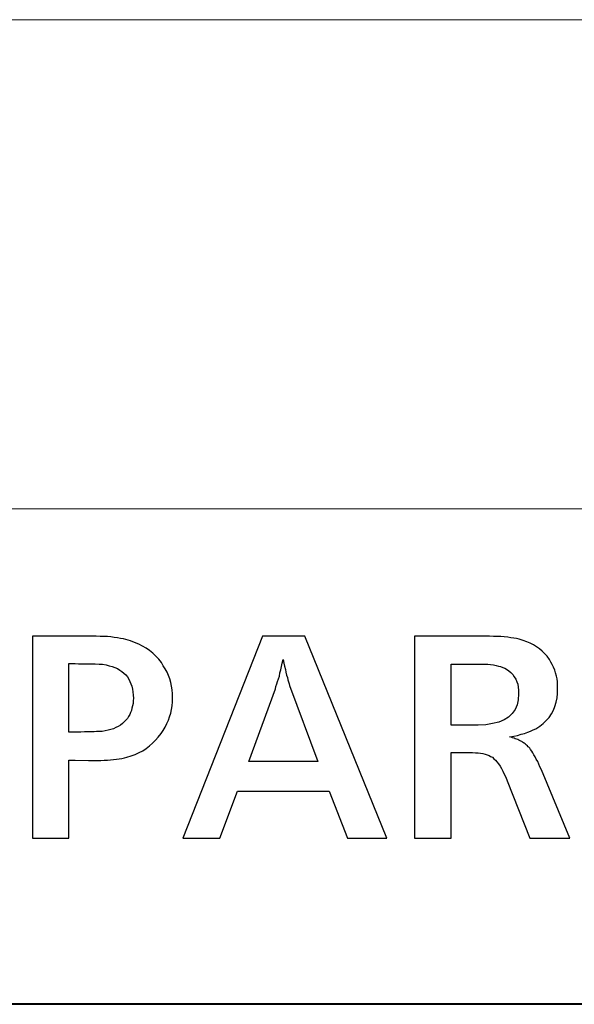
# Model space of a CAD drawing. Units: centimetres. Extents: x -29.3 to 29.4, y -20.7 to 21.
# Drawn here: x -24.1 to -23.4, y -19.5 to -18.3 of the extents above; entities that cross this region are included whole.
import ezdxf

# ---------------------------------------------------------------- set-up
doc = ezdxf.new("R2010")
doc.units = ezdxf.units.CM
doc.header["$MEASUREMENT"] = 0
doc.layers.add('layer 1', color=7, linetype='Continuous')

msp = doc.modelspace()

# ---------------------------------------------------------------- linework, layer by layer
at = {"layer": 'layer 1', "lineweight": 13}
for points in [[(-27.14796, -18.25452), (-27.14796, -18.25452), (-6.60678, -18.25452), (-6.60678, -18.25452)], [(-27.14796, -18.85953), (-27.14796, -18.85953), (-6.60678, -18.85953), (-6.60678, -18.85953)], [(-27.14796, -19.47196), (-27.14796, -19.47196), (-6.60678, -19.47196), (-6.60678, -19.47196)]]:
    msp.add_open_spline(points, degree=3, dxfattribs=at)
at = {"layer": 'layer 1'}
for points, knots in [([(-24.06186, -19.17033), (-24.06186, -19.17033), (-24.06186, -19.26699), (-24.06186, -19.26699), (-24.06186, -19.26699), (-24.06186, -19.26699), (-24.10702, -19.26699), (-24.10702, -19.26699), (-24.10702, -19.26699), (-24.10702, -19.26699), (-24.10702, -19.01687), (-24.10702, -19.01687), (-24.10702, -19.01687), (-24.10702, -19.01687), (-24.03329, -19.01687), (-24.03329, -19.01687), (-24.03329, -19.01687), (-24.03329, -19.01687), (-24.02835, -19.01687), (-24.02835, -19.01687), (-24.02835, -19.01687), (-24.02835, -19.01687), (-24.02341, -19.01723), (-24.02341, -19.01723), (-24.02341, -19.01723), (-24.02341, -19.01723), (-24.01883, -19.01723), (-24.01883, -19.01723), (-24.01883, -19.01723), (-24.01883, -19.01723), (-24.01424, -19.01758), (-24.01424, -19.01758), (-24.01424, -19.01758), (-24.01424, -19.01758), (-24.01001, -19.01793), (-24.01001, -19.01793), (-24.01001, -19.01793), (-24.01001, -19.01793), (-24.00577, -19.01864), (-24.00577, -19.01864), (-24.00577, -19.01864), (-24.00577, -19.01864), (-24.00189, -19.01899), (-24.00189, -19.01899), (-24.00189, -19.01899), (-24.00189, -19.01899), (-23.99801, -19.0197), (-23.99801, -19.0197), (-23.99801, -19.0197), (-23.99801, -19.0197), (-23.99448, -19.0204), (-23.99448, -19.0204), (-23.99448, -19.0204), (-23.99448, -19.0204), (-23.99131, -19.02111), (-23.99131, -19.02111), (-23.99131, -19.02111), (-23.99131, -19.02111), (-23.98566, -19.02287), (-23.98566, -19.02287), (-23.98566, -19.02287), (-23.98566, -19.02287), (-23.98073, -19.02463), (-23.98073, -19.02463), (-23.98073, -19.02463), (-23.98073, -19.02463), (-23.97543, -19.02675), (-23.97543, -19.02675), (-23.97543, -19.02675), (-23.97543, -19.02675), (-23.97085, -19.02922), (-23.97085, -19.02922), (-23.97085, -19.02922), (-23.97085, -19.02922), (-23.96626, -19.03169), (-23.96626, -19.03169), (-23.96626, -19.03169), (-23.96626, -19.03169), (-23.96203, -19.03487), (-23.96203, -19.03487), (-23.96203, -19.03487), (-23.96203, -19.03487), (-23.95815, -19.03804), (-23.95815, -19.03804), (-23.95815, -19.03804), (-23.95815, -19.03804), (-23.95427, -19.04157), (-23.95427, -19.04157), (-23.95427, -19.04157), (-23.95427, -19.04157), (-23.95074, -19.04545), (-23.95074, -19.04545), (-23.95074, -19.04545), (-23.95074, -19.04545), (-23.94756, -19.04968), (-23.94756, -19.04968), (-23.94756, -19.04968), (-23.94756, -19.04968), (-23.94509, -19.05356), (-23.94509, -19.05356), (-23.94509, -19.05356), (-23.94509, -19.05356), (-23.94263, -19.05744), (-23.94263, -19.05744), (-23.94263, -19.05744), (-23.94263, -19.05744), (-23.94051, -19.06132), (-23.94051, -19.06132), (-23.94051, -19.06132), (-23.94051, -19.06132), (-23.93874, -19.06556), (-23.93874, -19.06556), (-23.93874, -19.06556), (-23.93874, -19.06556), (-23.93698, -19.06979), (-23.93698, -19.06979), (-23.93698, -19.06979), (-23.93698, -19.06979), (-23.93592, -19.07438), (-23.93592, -19.07438), (-23.93592, -19.07438), (-23.93592, -19.07438), (-23.93486, -19.07896), (-23.93486, -19.07896), (-23.93486, -19.07896), (-23.93486, -19.07896), (-23.93416, -19.08355), (-23.93416, -19.08355), (-23.93416, -19.08355), (-23.93416, -19.08355), (-23.93381, -19.08813), (-23.93381, -19.08813), (-23.93381, -19.08813), (-23.93381, -19.08813), (-23.93381, -19.09307), (-23.93381, -19.09307), (-23.93381, -19.09307), (-23.93381, -19.09307), (-23.93381, -19.09801), (-23.93381, -19.09801), (-23.93381, -19.09801), (-23.93381, -19.09801), (-23.93416, -19.10295), (-23.93416, -19.10295), (-23.93416, -19.10295), (-23.93416, -19.10295), (-23.93486, -19.10754), (-23.93486, -19.10754), (-23.93486, -19.10754), (-23.93486, -19.10754), (-23.93592, -19.11212), (-23.93592, -19.11212), (-23.93592, -19.11212), (-23.93592, -19.11212), (-23.93733, -19.11671), (-23.93733, -19.11671), (-23.93733, -19.11671), (-23.93733, -19.11671), (-23.93874, -19.12094), (-23.93874, -19.12094), (-23.93874, -19.12094), (-23.93874, -19.12094), (-23.94086, -19.12518), (-23.94086, -19.12518), (-23.94086, -19.12518), (-23.94086, -19.12518), (-23.94298, -19.12941), (-23.94298, -19.12941), (-23.94298, -19.12941), (-23.94298, -19.12941), (-23.94545, -19.13364), (-23.94545, -19.13364), (-23.94545, -19.13364), (-23.94545, -19.13364), (-23.94792, -19.13752), (-23.94792, -19.13752), (-23.94792, -19.13752), (-23.94792, -19.13752), (-23.95144, -19.14176), (-23.95144, -19.14176), (-23.95144, -19.14176), (-23.95144, -19.14176), (-23.95462, -19.14564), (-23.95462, -19.14564), (-23.95462, -19.14564), (-23.95462, -19.14564), (-23.9585, -19.14952), (-23.9585, -19.14952), (-23.9585, -19.14952), (-23.9585, -19.14952), (-23.96238, -19.15269), (-23.96238, -19.15269), (-23.96238, -19.15269), (-23.96238, -19.15269), (-23.96626, -19.15587), (-23.96626, -19.15587), (-23.96626, -19.15587), (-23.96626, -19.15587), (-23.97049, -19.15869), (-23.97049, -19.15869), (-23.97049, -19.15869), (-23.97049, -19.15869), (-23.97508, -19.16081), (-23.97508, -19.16081), (-23.97508, -19.16081), (-23.97508, -19.16081), (-23.98002, -19.16328), (-23.98002, -19.16328), (-23.98002, -19.16328), (-23.98002, -19.16328), (-23.98496, -19.16504), (-23.98496, -19.16504), (-23.98496, -19.16504), (-23.98496, -19.16504), (-23.99025, -19.16645), (-23.99025, -19.16645), (-23.99025, -19.16645), (-23.99025, -19.16645), (-23.99307, -19.16751), (-23.99307, -19.16751), (-23.99307, -19.16751), (-23.99307, -19.16751), (-23.99625, -19.16822), (-23.99625, -19.16822), (-23.99625, -19.16822), (-23.99625, -19.16822), (-23.99978, -19.16857), (-23.99978, -19.16857), (-23.99978, -19.16857), (-23.99978, -19.16857), (-24.00295, -19.16927), (-24.00295, -19.16927), (-24.00295, -19.16927), (-24.00295, -19.16927), (-24.00683, -19.16963), (-24.00683, -19.16963), (-24.00683, -19.16963), (-24.00683, -19.16963), (-24.01036, -19.16998), (-24.01036, -19.16998), (-24.01036, -19.16998), (-24.01036, -19.16998), (-24.01424, -19.17033), (-24.01424, -19.17033), (-24.01424, -19.17033), (-24.01424, -19.17033), (-24.01812, -19.17033), (-24.01812, -19.17033), (-24.01812, -19.17033), (-24.01812, -19.17033), (-24.02235, -19.17068), (-24.02235, -19.17068), (-24.02235, -19.17068), (-24.02235, -19.17068), (-24.02659, -19.17068), (-24.02659, -19.17068), (-24.02659, -19.17068), (-24.02659, -19.17068), (-24.03788, -19.17068), (-24.03788, -19.17068), (-24.03788, -19.17068), (-24.03788, -19.17068), (-24.0541, -19.17033), (-24.0541, -19.17033), (-24.0541, -19.17033), (-24.0541, -19.17033), (-24.05763, -19.17033), (-24.05763, -19.17033), (-24.05763, -19.17033), (-24.05763, -19.17033), (-24.06186, -19.17033), (-24.06186, -19.17033), (-24.06186, -19.17033), (-24.06186, -19.17033), (-24.06186, -19.17033), (-24.06186, -19.17033)], [0, 0, 0, 0, 0.0142857, 0.0142857, 0.0142857, 0.0142857, 0.0285714, 0.0285714, 0.0285714, 0.0285714, 0.0428571, 0.0428571, 0.0428571, 0.0428571, 0.0571429, 0.0571429, 0.0571429, 0.0571429, 0.0714286, 0.0714286, 0.0714286, 0.0714286, 0.0857143, 0.0857143, 0.0857143, 0.0857143, 0.1, 0.1, 0.1, 0.1, 0.1142857, 0.1142857, 0.1142857, 0.1142857, 0.1285714, 0.1285714, 0.1285714, 0.1285714, 0.1428571, 0.1428571, 0.1428571, 0.1428571, 0.1571429, 0.1571429, 0.1571429, 0.1571429, 0.1714286, 0.1714286, 0.1714286, 0.1714286, 0.1857143, 0.1857143, 0.1857143, 0.1857143, 0.2, 0.2, 0.2, 0.2, 0.2142857, 0.2142857, 0.2142857, 0.2142857, 0.2285714, 0.2285714, 0.2285714, 0.2285714, 0.2428571, 0.2428571, 0.2428571, 0.2428571, 0.2571429, 0.2571429, 0.2571429, 0.2571429, 0.2714286, 0.2714286, 0.2714286, 0.2714286, 0.2857143, 0.2857143, 0.2857143, 0.2857143, 0.3, 0.3, 0.3, 0.3, 0.3142857, 0.3142857, 0.3142857, 0.3142857, 0.3285714, 0.3285714, 0.3285714, 0.3285714, 0.3428571, 0.3428571, 0.3428571, 0.3428571, 0.3571429, 0.3571429, 0.3571429, 0.3571429, 0.3714286, 0.3714286, 0.3714286, 0.3714286, 0.3857143, 0.3857143, 0.3857143, 0.3857143, 0.4, 0.4, 0.4, 0.4, 0.4142857, 0.4142857, 0.4142857, 0.4142857, 0.4285714, 0.4285714, 0.4285714, 0.4285714, 0.4428571, 0.4428571, 0.4428571, 0.4428571, 0.4571429, 0.4571429, 0.4571429, 0.4571429, 0.4714286, 0.4714286, 0.4714286, 0.4714286, 0.4857143, 0.4857143, 0.4857143, 0.4857143, 0.5, 0.5, 0.5, 0.5, 0.5142857, 0.5142857, 0.5142857, 0.5142857, 0.5285714, 0.5285714, 0.5285714, 0.5285714, 0.5428571, 0.5428571, 0.5428571, 0.5428571, 0.5571429, 0.5571429, 0.5571429, 0.5571429, 0.5714286, 0.5714286, 0.5714286, 0.5714286, 0.5857143, 0.5857143, 0.5857143, 0.5857143, 0.6, 0.6, 0.6, 0.6, 0.6142857, 0.6142857, 0.6142857, 0.6142857, 0.6285714, 0.6285714, 0.6285714, 0.6285714, 0.6428571, 0.6428571, 0.6428571, 0.6428571, 0.6571429, 0.6571429, 0.6571429, 0.6571429, 0.6714286, 0.6714286, 0.6714286, 0.6714286, 0.6857143, 0.6857143, 0.6857143, 0.6857143, 0.7, 0.7, 0.7, 0.7, 0.7142857, 0.7142857, 0.7142857, 0.7142857, 0.7285714, 0.7285714, 0.7285714, 0.7285714, 0.7428571, 0.7428571, 0.7428571, 0.7428571, 0.7571429, 0.7571429, 0.7571429, 0.7571429, 0.7714286, 0.7714286, 0.7714286, 0.7714286, 0.7857143, 0.7857143, 0.7857143, 0.7857143, 0.8, 0.8, 0.8, 0.8, 0.8142857, 0.8142857, 0.8142857, 0.8142857, 0.8285714, 0.8285714, 0.8285714, 0.8285714, 0.8428571, 0.8428571, 0.8428571, 0.8428571, 0.8571429, 0.8571429, 0.8571429, 0.8571429, 0.8714286, 0.8714286, 0.8714286, 0.8714286, 0.8857143, 0.8857143, 0.8857143, 0.8857143, 0.9, 0.9, 0.9, 0.9, 0.9142857, 0.9142857, 0.9142857, 0.9142857, 0.9285714, 0.9285714, 0.9285714, 0.9285714, 0.9428571, 0.9428571, 0.9428571, 0.9428571, 0.9571429, 0.9571429, 0.9571429, 0.9571429, 0.9714286, 0.9714286, 0.9714286, 0.9714286, 1, 1, 1, 1]), ([(-23.66852, -19.26699), (-23.66852, -19.26699), (-23.7172, -19.26699), (-23.7172, -19.26699), (-23.7172, -19.26699), (-23.7172, -19.26699), (-23.73978, -19.20878), (-23.73978, -19.20878), (-23.73978, -19.20878), (-23.73978, -19.20878), (-23.85337, -19.20878), (-23.85337, -19.20878), (-23.85337, -19.20878), (-23.85337, -19.20878), (-23.87524, -19.26699), (-23.87524, -19.26699), (-23.87524, -19.26699), (-23.87524, -19.26699), (-23.92111, -19.26699), (-23.92111, -19.26699), (-23.92111, -19.26699), (-23.92111, -19.26699), (-23.82233, -19.01687), (-23.82233, -19.01687), (-23.82233, -19.01687), (-23.82233, -19.01687), (-23.77012, -19.01687), (-23.77012, -19.01687), (-23.77012, -19.01687), (-23.77012, -19.01687), (-23.66852, -19.26699), (-23.66852, -19.26699), (-23.66852, -19.26699), (-23.66852, -19.26699), (-23.66852, -19.26699), (-23.66852, -19.26699)], [0, 0, 0, 0, 0.1, 0.1, 0.1, 0.1, 0.2, 0.2, 0.2, 0.2, 0.3, 0.3, 0.3, 0.3, 0.4, 0.4, 0.4, 0.4, 0.5, 0.5, 0.5, 0.5, 0.6, 0.6, 0.6, 0.6, 0.7, 0.7, 0.7, 0.7, 0.8, 0.8, 0.8, 0.8, 1, 1, 1, 1]), ([(-23.58879, -19.26699), (-23.58879, -19.26699), (-23.6343, -19.26699), (-23.6343, -19.26699), (-23.6343, -19.26699), (-23.6343, -19.26699), (-23.6343, -19.01687), (-23.6343, -19.01687), (-23.6343, -19.01687), (-23.6343, -19.01687), (-23.54681, -19.01687), (-23.54681, -19.01687), (-23.54681, -19.01687), (-23.54681, -19.01687), (-23.54152, -19.01687), (-23.54152, -19.01687), (-23.54152, -19.01687), (-23.54152, -19.01687), (-23.53658, -19.01723), (-23.53658, -19.01723), (-23.53658, -19.01723), (-23.53658, -19.01723), (-23.53199, -19.01723), (-23.53199, -19.01723), (-23.53199, -19.01723), (-23.53199, -19.01723), (-23.52741, -19.01758), (-23.52741, -19.01758), (-23.52741, -19.01758), (-23.52741, -19.01758), (-23.52317, -19.01793), (-23.52317, -19.01793), (-23.52317, -19.01793), (-23.52317, -19.01793), (-23.51894, -19.01828), (-23.51894, -19.01828), (-23.51894, -19.01828), (-23.51894, -19.01828), (-23.51506, -19.01899), (-23.51506, -19.01899), (-23.51506, -19.01899), (-23.51506, -19.01899), (-23.51153, -19.01934), (-23.51153, -19.01934), (-23.51153, -19.01934), (-23.51153, -19.01934), (-23.508, -19.02005), (-23.508, -19.02005), (-23.508, -19.02005), (-23.508, -19.02005), (-23.50483, -19.02075), (-23.50483, -19.02075), (-23.50483, -19.02075), (-23.50483, -19.02075), (-23.49989, -19.02217), (-23.49989, -19.02217), (-23.49989, -19.02217), (-23.49989, -19.02217), (-23.4953, -19.02393), (-23.4953, -19.02393), (-23.4953, -19.02393), (-23.4953, -19.02393), (-23.49107, -19.02569), (-23.49107, -19.02569), (-23.49107, -19.02569), (-23.49107, -19.02569), (-23.48719, -19.02781), (-23.48719, -19.02781), (-23.48719, -19.02781), (-23.48719, -19.02781), (-23.48331, -19.03028), (-23.48331, -19.03028), (-23.48331, -19.03028), (-23.48331, -19.03028), (-23.47978, -19.03275), (-23.47978, -19.03275), (-23.47978, -19.03275), (-23.47978, -19.03275), (-23.47625, -19.03557), (-23.47625, -19.03557), (-23.47625, -19.03557), (-23.47625, -19.03557), (-23.47308, -19.03875), (-23.47308, -19.03875), (-23.47308, -19.03875), (-23.47308, -19.03875), (-23.47026, -19.04192), (-23.47026, -19.04192), (-23.47026, -19.04192), (-23.47026, -19.04192), (-23.46743, -19.0458), (-23.46743, -19.0458), (-23.46743, -19.0458), (-23.46743, -19.0458), (-23.46567, -19.04898), (-23.46567, -19.04898), (-23.46567, -19.04898), (-23.46567, -19.04898), (-23.46391, -19.05215), (-23.46391, -19.05215), (-23.46391, -19.05215), (-23.46391, -19.05215), (-23.46214, -19.05533), (-23.46214, -19.05533), (-23.46214, -19.05533), (-23.46214, -19.05533), (-23.46073, -19.05885), (-23.46073, -19.05885), (-23.46073, -19.05885), (-23.46073, -19.05885), (-23.45967, -19.06238), (-23.45967, -19.06238), (-23.45967, -19.06238), (-23.45967, -19.06238), (-23.45861, -19.06626), (-23.45861, -19.06626), (-23.45861, -19.06626), (-23.45861, -19.06626), (-23.45791, -19.06979), (-23.45791, -19.06979), (-23.45791, -19.06979), (-23.45791, -19.06979), (-23.45756, -19.07367), (-23.45756, -19.07367), (-23.45756, -19.07367), (-23.45756, -19.07367), (-23.4572, -19.0779), (-23.4572, -19.0779), (-23.4572, -19.0779), (-23.4572, -19.0779), (-23.4572, -19.08214), (-23.4572, -19.08214), (-23.4572, -19.08214), (-23.4572, -19.08214), (-23.4572, -19.08778), (-23.4572, -19.08778), (-23.4572, -19.08778), (-23.4572, -19.08778), (-23.45791, -19.09343), (-23.45791, -19.09343), (-23.45791, -19.09343), (-23.45791, -19.09343), (-23.45897, -19.09872), (-23.45897, -19.09872), (-23.45897, -19.09872), (-23.45897, -19.09872), (-23.46073, -19.10401), (-23.46073, -19.10401), (-23.46073, -19.10401), (-23.46073, -19.10401), (-23.46249, -19.1086), (-23.46249, -19.1086), (-23.46249, -19.1086), (-23.46249, -19.1086), (-23.46496, -19.11318), (-23.46496, -19.11318), (-23.46496, -19.11318), (-23.46496, -19.11318), (-23.46779, -19.11742), (-23.46779, -19.11742), (-23.46779, -19.11742), (-23.46779, -19.11742), (-23.47131, -19.1213), (-23.47131, -19.1213), (-23.47131, -19.1213), (-23.47131, -19.1213), (-23.47519, -19.12482), (-23.47519, -19.12482), (-23.47519, -19.12482), (-23.47519, -19.12482), (-23.47943, -19.12835), (-23.47943, -19.12835), (-23.47943, -19.12835), (-23.47943, -19.12835), (-23.48154, -19.13012), (-23.48154, -19.13012), (-23.48154, -19.13012), (-23.48154, -19.13012), (-23.48437, -19.13153), (-23.48437, -19.13153), (-23.48437, -19.13153), (-23.48437, -19.13153), (-23.48754, -19.13294), (-23.48754, -19.13294), (-23.48754, -19.13294), (-23.48754, -19.13294), (-23.49072, -19.13435), (-23.49072, -19.13435), (-23.49072, -19.13435), (-23.49072, -19.13435), (-23.49424, -19.13576), (-23.49424, -19.13576), (-23.49424, -19.13576), (-23.49424, -19.13576), (-23.49813, -19.13717), (-23.49813, -19.13717), (-23.49813, -19.13717), (-23.49813, -19.13717), (-23.50236, -19.13823), (-23.50236, -19.13823), (-23.50236, -19.13823), (-23.50236, -19.13823), (-23.50694, -19.13964), (-23.50694, -19.13964), (-23.50694, -19.13964), (-23.50694, -19.13964), (-23.51153, -19.1407), (-23.51153, -19.1407), (-23.51153, -19.1407), (-23.51153, -19.1407), (-23.51682, -19.1414), (-23.51682, -19.1414), (-23.51682, -19.1414), (-23.51682, -19.1414), (-23.51471, -19.14211), (-23.51471, -19.14211), (-23.51471, -19.14211), (-23.51471, -19.14211), (-23.51294, -19.14282), (-23.51294, -19.14282), (-23.51294, -19.14282), (-23.51294, -19.14282), (-23.51118, -19.14317), (-23.51118, -19.14317), (-23.51118, -19.14317), (-23.51118, -19.14317), (-23.50977, -19.14387), (-23.50977, -19.14387), (-23.50977, -19.14387), (-23.50977, -19.14387), (-23.508, -19.14458), (-23.508, -19.14458), (-23.508, -19.14458), (-23.508, -19.14458), (-23.50659, -19.14493), (-23.50659, -19.14493), (-23.50659, -19.14493), (-23.50659, -19.14493), (-23.50518, -19.14564), (-23.50518, -19.14564), (-23.50518, -19.14564), (-23.50518, -19.14564), (-23.50377, -19.14634), (-23.50377, -19.14634), (-23.50377, -19.14634), (-23.50377, -19.14634), (-23.50271, -19.1467), (-23.50271, -19.1467), (-23.50271, -19.1467), (-23.50271, -19.1467), (-23.50165, -19.1474), (-23.50165, -19.1474), (-23.50165, -19.1474), (-23.50165, -19.1474), (-23.50059, -19.14811), (-23.50059, -19.14811), (-23.50059, -19.14811), (-23.50059, -19.14811), (-23.49954, -19.14881), (-23.49954, -19.14881), (-23.49954, -19.14881), (-23.49954, -19.14881), (-23.49848, -19.14952), (-23.49848, -19.14952), (-23.49848, -19.14952), (-23.49848, -19.14952), (-23.49742, -19.15022), (-23.49742, -19.15022), (-23.49742, -19.15022), (-23.49742, -19.15022), (-23.49671, -19.15093), (-23.49671, -19.15093), (-23.49671, -19.15093), (-23.49671, -19.15093), (-23.49566, -19.15199), (-23.49566, -19.15199), (-23.49566, -19.15199), (-23.49566, -19.15199), (-23.4946, -19.15269), (-23.4946, -19.15269), (-23.4946, -19.15269), (-23.4946, -19.15269), (-23.49389, -19.15375), (-23.49389, -19.15375), (-23.49389, -19.15375), (-23.49389, -19.15375), (-23.49283, -19.15446), (-23.49283, -19.15446), (-23.49283, -19.15446), (-23.49283, -19.15446), (-23.49178, -19.15552), (-23.49178, -19.15552), (-23.49178, -19.15552), (-23.49178, -19.15552), (-23.49072, -19.15728), (-23.49072, -19.15728), (-23.49072, -19.15728), (-23.49072, -19.15728), (-23.48931, -19.15904), (-23.48931, -19.15904), (-23.48931, -19.15904), (-23.48931, -19.15904), (-23.48789, -19.16116), (-23.48789, -19.16116), (-23.48789, -19.16116), (-23.48789, -19.16116), (-23.48648, -19.16363), (-23.48648, -19.16363), (-23.48648, -19.16363), (-23.48648, -19.16363), (-23.48507, -19.1661), (-23.48507, -19.1661), (-23.48507, -19.1661), (-23.48507, -19.1661), (-23.48366, -19.16892), (-23.48366, -19.16892), (-23.48366, -19.16892), (-23.48366, -19.16892), (-23.4819, -19.1721), (-23.4819, -19.1721), (-23.4819, -19.1721), (-23.4819, -19.1721), (-23.48049, -19.17527), (-23.48049, -19.17527), (-23.48049, -19.17527), (-23.48049, -19.17527), (-23.47908, -19.17845), (-23.47908, -19.17845), (-23.47908, -19.17845), (-23.47908, -19.17845), (-23.47731, -19.18233), (-23.47731, -19.18233), (-23.47731, -19.18233), (-23.47731, -19.18233), (-23.44203, -19.26699), (-23.44203, -19.26699), (-23.44203, -19.26699), (-23.44203, -19.26699), (-23.49178, -19.26699), (-23.49178, -19.26699), (-23.49178, -19.26699), (-23.49178, -19.26699), (-23.51964, -19.19573), (-23.51964, -19.19573), (-23.51964, -19.19573), (-23.51964, -19.19573), (-23.52141, -19.1915), (-23.52141, -19.1915), (-23.52141, -19.1915), (-23.52141, -19.1915), (-23.52317, -19.18762), (-23.52317, -19.18762), (-23.52317, -19.18762), (-23.52317, -19.18762), (-23.52494, -19.18409), (-23.52494, -19.18409), (-23.52494, -19.18409), (-23.52494, -19.18409), (-23.5267, -19.18056), (-23.5267, -19.18056), (-23.5267, -19.18056), (-23.5267, -19.18056), (-23.52846, -19.17774), (-23.52846, -19.17774), (-23.52846, -19.17774), (-23.52846, -19.17774), (-23.53023, -19.17492), (-23.53023, -19.17492), (-23.53023, -19.17492), (-23.53023, -19.17492), (-23.53234, -19.17245), (-23.53234, -19.17245), (-23.53234, -19.17245), (-23.53234, -19.17245), (-23.53411, -19.17033), (-23.53411, -19.17033), (-23.53411, -19.17033), (-23.53411, -19.17033), (-23.53623, -19.16857), (-23.53623, -19.16857), (-23.53623, -19.16857), (-23.53623, -19.16857), (-23.53799, -19.1668), (-23.53799, -19.1668), (-23.53799, -19.1668), (-23.53799, -19.1668), (-23.54011, -19.16575), (-23.54011, -19.16575), (-23.54011, -19.16575), (-23.54011, -19.16575), (-23.54187, -19.16469), (-23.54187, -19.16469), (-23.54187, -19.16469), (-23.54187, -19.16469), (-23.54434, -19.16363), (-23.54434, -19.16363), (-23.54434, -19.16363), (-23.54434, -19.16363), (-23.54681, -19.16292), (-23.54681, -19.16292), (-23.54681, -19.16292), (-23.54681, -19.16292), (-23.54963, -19.16222), (-23.54963, -19.16222), (-23.54963, -19.16222), (-23.54963, -19.16222), (-23.55245, -19.16187), (-23.55245, -19.16187), (-23.55245, -19.16187), (-23.55245, -19.16187), (-23.55563, -19.16116), (-23.55563, -19.16116), (-23.55563, -19.16116), (-23.55563, -19.16116), (-23.5588, -19.16116), (-23.5588, -19.16116), (-23.5588, -19.16116), (-23.5588, -19.16116), (-23.56268, -19.16081), (-23.56268, -19.16081), (-23.56268, -19.16081), (-23.56268, -19.16081), (-23.56621, -19.16081), (-23.56621, -19.16081), (-23.56621, -19.16081), (-23.56621, -19.16081), (-23.58879, -19.16081), (-23.58879, -19.16081), (-23.58879, -19.16081), (-23.58879, -19.16081), (-23.58879, -19.26699), (-23.58879, -19.26699), (-23.58879, -19.26699), (-23.58879, -19.26699), (-23.58879, -19.26699), (-23.58879, -19.26699)], [0, 0, 0, 0, 0.0090909, 0.0090909, 0.0090909, 0.0090909, 0.0181818, 0.0181818, 0.0181818, 0.0181818, 0.0272727, 0.0272727, 0.0272727, 0.0272727, 0.0363636, 0.0363636, 0.0363636, 0.0363636, 0.0454545, 0.0454545, 0.0454545, 0.0454545, 0.0545455, 0.0545455, 0.0545455, 0.0545455, 0.0636364, 0.0636364, 0.0636364, 0.0636364, 0.0727273, 0.0727273, 0.0727273, 0.0727273, 0.0818182, 0.0818182, 0.0818182, 0.0818182, 0.0909091, 0.0909091, 0.0909091, 0.0909091, 0.1, 0.1, 0.1, 0.1, 0.1090909, 0.1090909, 0.1090909, 0.1090909, 0.1181818, 0.1181818, 0.1181818, 0.1181818, 0.1272727, 0.1272727, 0.1272727, 0.1272727, 0.1363636, 0.1363636, 0.1363636, 0.1363636, 0.1454545, 0.1454545, 0.1454545, 0.1454545, 0.1545455, 0.1545455, 0.1545455, 0.1545455, 0.1636364, 0.1636364, 0.1636364, 0.1636364, 0.1727273, 0.1727273, 0.1727273, 0.1727273, 0.1818182, 0.1818182, 0.1818182, 0.1818182, 0.1909091, 0.1909091, 0.1909091, 0.1909091, 0.2, 0.2, 0.2, 0.2, 0.2090909, 0.2090909, 0.2090909, 0.2090909, 0.2181818, 0.2181818, 0.2181818, 0.2181818, 0.2272727, 0.2272727, 0.2272727, 0.2272727, 0.2363636, 0.2363636, 0.2363636, 0.2363636, 0.2454545, 0.2454545, 0.2454545, 0.2454545, 0.2545455, 0.2545455, 0.2545455, 0.2545455, 0.2636364, 0.2636364, 0.2636364, 0.2636364, 0.2727273, 0.2727273, 0.2727273, 0.2727273, 0.2818182, 0.2818182, 0.2818182, 0.2818182, 0.2909091, 0.2909091, 0.2909091, 0.2909091, 0.3, 0.3, 0.3, 0.3, 0.3090909, 0.3090909, 0.3090909, 0.3090909, 0.3181818, 0.3181818, 0.3181818, 0.3181818, 0.3272727, 0.3272727, 0.3272727, 0.3272727, 0.3363636, 0.3363636, 0.3363636, 0.3363636, 0.3454545, 0.3454545, 0.3454545, 0.3454545, 0.3545455, 0.3545455, 0.3545455, 0.3545455, 0.3636364, 0.3636364, 0.3636364, 0.3636364, 0.3727273, 0.3727273, 0.3727273, 0.3727273, 0.3818182, 0.3818182, 0.3818182, 0.3818182, 0.3909091, 0.3909091, 0.3909091, 0.3909091, 0.4, 0.4, 0.4, 0.4, 0.4090909, 0.4090909, 0.4090909, 0.4090909, 0.4181818, 0.4181818, 0.4181818, 0.4181818, 0.4272727, 0.4272727, 0.4272727, 0.4272727, 0.4363636, 0.4363636, 0.4363636, 0.4363636, 0.4454545, 0.4454545, 0.4454545, 0.4454545, 0.4545455, 0.4545455, 0.4545455, 0.4545455, 0.4636364, 0.4636364, 0.4636364, 0.4636364, 0.4727273, 0.4727273, 0.4727273, 0.4727273, 0.4818182, 0.4818182, 0.4818182, 0.4818182, 0.4909091, 0.4909091, 0.4909091, 0.4909091, 0.5, 0.5, 0.5, 0.5, 0.5090909, 0.5090909, 0.5090909, 0.5090909, 0.5181818, 0.5181818, 0.5181818, 0.5181818, 0.5272727, 0.5272727, 0.5272727, 0.5272727, 0.5363636, 0.5363636, 0.5363636, 0.5363636, 0.5454545, 0.5454545, 0.5454545, 0.5454545, 0.5545455, 0.5545455, 0.5545455, 0.5545455, 0.5636364, 0.5636364, 0.5636364, 0.5636364, 0.5727273, 0.5727273, 0.5727273, 0.5727273, 0.5818182, 0.5818182, 0.5818182, 0.5818182, 0.5909091, 0.5909091, 0.5909091, 0.5909091, 0.6, 0.6, 0.6, 0.6, 0.6090909, 0.6090909, 0.6090909, 0.6090909, 0.6181818, 0.6181818, 0.6181818, 0.6181818, 0.6272727, 0.6272727, 0.6272727, 0.6272727, 0.6363636, 0.6363636, 0.6363636, 0.6363636, 0.6454545, 0.6454545, 0.6454545, 0.6454545, 0.6545455, 0.6545455, 0.6545455, 0.6545455, 0.6636364, 0.6636364, 0.6636364, 0.6636364, 0.6727273, 0.6727273, 0.6727273, 0.6727273, 0.6818182, 0.6818182, 0.6818182, 0.6818182, 0.6909091, 0.6909091, 0.6909091, 0.6909091, 0.7, 0.7, 0.7, 0.7, 0.7090909, 0.7090909, 0.7090909, 0.7090909, 0.7181818, 0.7181818, 0.7181818, 0.7181818, 0.7272727, 0.7272727, 0.7272727, 0.7272727, 0.7363636, 0.7363636, 0.7363636, 0.7363636, 0.7454545, 0.7454545, 0.7454545, 0.7454545, 0.7545455, 0.7545455, 0.7545455, 0.7545455, 0.7636364, 0.7636364, 0.7636364, 0.7636364, 0.7727273, 0.7727273, 0.7727273, 0.7727273, 0.7818182, 0.7818182, 0.7818182, 0.7818182, 0.7909091, 0.7909091, 0.7909091, 0.7909091, 0.8, 0.8, 0.8, 0.8, 0.8090909, 0.8090909, 0.8090909, 0.8090909, 0.8181818, 0.8181818, 0.8181818, 0.8181818, 0.8272727, 0.8272727, 0.8272727, 0.8272727, 0.8363636, 0.8363636, 0.8363636, 0.8363636, 0.8454545, 0.8454545, 0.8454545, 0.8454545, 0.8545455, 0.8545455, 0.8545455, 0.8545455, 0.8636364, 0.8636364, 0.8636364, 0.8636364, 0.8727273, 0.8727273, 0.8727273, 0.8727273, 0.8818182, 0.8818182, 0.8818182, 0.8818182, 0.8909091, 0.8909091, 0.8909091, 0.8909091, 0.9, 0.9, 0.9, 0.9, 0.9090909, 0.9090909, 0.9090909, 0.9090909, 0.9181818, 0.9181818, 0.9181818, 0.9181818, 0.9272727, 0.9272727, 0.9272727, 0.9272727, 0.9363636, 0.9363636, 0.9363636, 0.9363636, 0.9454545, 0.9454545, 0.9454545, 0.9454545, 0.9545455, 0.9545455, 0.9545455, 0.9545455, 0.9636364, 0.9636364, 0.9636364, 0.9636364, 0.9727273, 0.9727273, 0.9727273, 0.9727273, 0.9818182, 0.9818182, 0.9818182, 0.9818182, 1, 1, 1, 1]), ([(-23.75389, -19.1721), (-23.75389, -19.1721), (-23.78881, -19.0779), (-23.78881, -19.0779), (-23.78881, -19.0779), (-23.78881, -19.0779), (-23.78952, -19.07579), (-23.78952, -19.07579), (-23.78952, -19.07579), (-23.78952, -19.07579), (-23.79023, -19.07367), (-23.79023, -19.07367), (-23.79023, -19.07367), (-23.79023, -19.07367), (-23.79093, -19.07085), (-23.79093, -19.07085), (-23.79093, -19.07085), (-23.79093, -19.07085), (-23.79164, -19.06803), (-23.79164, -19.06803), (-23.79164, -19.06803), (-23.79164, -19.06803), (-23.79269, -19.0652), (-23.79269, -19.0652), (-23.79269, -19.0652), (-23.79269, -19.0652), (-23.7934, -19.06168), (-23.7934, -19.06168), (-23.7934, -19.06168), (-23.7934, -19.06168), (-23.79411, -19.05815), (-23.79411, -19.05815), (-23.79411, -19.05815), (-23.79411, -19.05815), (-23.79516, -19.05427), (-23.79516, -19.05427), (-23.79516, -19.05427), (-23.79516, -19.05427), (-23.79587, -19.05039), (-23.79587, -19.05039), (-23.79587, -19.05039), (-23.79587, -19.05039), (-23.79693, -19.0458), (-23.79693, -19.0458), (-23.79693, -19.0458), (-23.79693, -19.0458), (-23.79799, -19.05039), (-23.79799, -19.05039), (-23.79799, -19.05039), (-23.79799, -19.05039), (-23.79869, -19.05462), (-23.79869, -19.05462), (-23.79869, -19.05462), (-23.79869, -19.05462), (-23.79975, -19.0585), (-23.79975, -19.0585), (-23.79975, -19.0585), (-23.79975, -19.0585), (-23.80081, -19.06238), (-23.80081, -19.06238), (-23.80081, -19.06238), (-23.80081, -19.06238), (-23.80151, -19.06626), (-23.80151, -19.06626), (-23.80151, -19.06626), (-23.80151, -19.06626), (-23.80257, -19.06979), (-23.80257, -19.06979), (-23.80257, -19.06979), (-23.80257, -19.06979), (-23.80363, -19.07297), (-23.80363, -19.07297), (-23.80363, -19.07297), (-23.80363, -19.07297), (-23.80469, -19.07614), (-23.80469, -19.07614), (-23.80469, -19.07614), (-23.80469, -19.07614), (-23.80575, -19.07932), (-23.80575, -19.07932), (-23.80575, -19.07932), (-23.80575, -19.07932), (-23.80645, -19.08214), (-23.80645, -19.08214), (-23.80645, -19.08214), (-23.80645, -19.08214), (-23.83926, -19.1721), (-23.83926, -19.1721), (-23.83926, -19.1721), (-23.83926, -19.1721), (-23.75389, -19.1721), (-23.75389, -19.1721), (-23.75389, -19.1721), (-23.75389, -19.1721), (-23.75389, -19.1721), (-23.75389, -19.1721)], [0, 0, 0, 0, 0.04, 0.04, 0.04, 0.04, 0.08, 0.08, 0.08, 0.08, 0.12, 0.12, 0.12, 0.12, 0.16, 0.16, 0.16, 0.16, 0.2, 0.2, 0.2, 0.2, 0.24, 0.24, 0.24, 0.24, 0.28, 0.28, 0.28, 0.28, 0.32, 0.32, 0.32, 0.32, 0.36, 0.36, 0.36, 0.36, 0.4, 0.4, 0.4, 0.4, 0.44, 0.44, 0.44, 0.44, 0.48, 0.48, 0.48, 0.48, 0.52, 0.52, 0.52, 0.52, 0.56, 0.56, 0.56, 0.56, 0.6, 0.6, 0.6, 0.6, 0.64, 0.64, 0.64, 0.64, 0.68, 0.68, 0.68, 0.68, 0.72, 0.72, 0.72, 0.72, 0.76, 0.76, 0.76, 0.76, 0.8, 0.8, 0.8, 0.8, 0.84, 0.84, 0.84, 0.84, 0.88, 0.88, 0.88, 0.88, 0.92, 0.92, 0.92, 0.92, 1, 1, 1, 1]), ([(-24.06186, -19.13576), (-24.06186, -19.13576), (-24.05798, -19.13576), (-24.05798, -19.13576), (-24.05798, -19.13576), (-24.05798, -19.13576), (-24.05234, -19.13576), (-24.05234, -19.13576), (-24.05234, -19.13576), (-24.05234, -19.13576), (-24.04705, -19.13576), (-24.04705, -19.13576), (-24.04705, -19.13576), (-24.04705, -19.13576), (-24.04246, -19.13541), (-24.04246, -19.13541), (-24.04246, -19.13541), (-24.04246, -19.13541), (-24.03788, -19.13541), (-24.03788, -19.13541), (-24.03788, -19.13541), (-24.03788, -19.13541), (-24.03399, -19.13541), (-24.03399, -19.13541), (-24.03399, -19.13541), (-24.03399, -19.13541), (-24.03047, -19.13541), (-24.03047, -19.13541), (-24.03047, -19.13541), (-24.03047, -19.13541), (-24.02764, -19.13505), (-24.02764, -19.13505), (-24.02764, -19.13505), (-24.02764, -19.13505), (-24.02482, -19.13505), (-24.02482, -19.13505), (-24.02482, -19.13505), (-24.02482, -19.13505), (-24.02271, -19.1347), (-24.02271, -19.1347), (-24.02271, -19.1347), (-24.02271, -19.1347), (-24.02094, -19.1347), (-24.02094, -19.1347), (-24.02094, -19.1347), (-24.02094, -19.1347), (-24.01706, -19.134), (-24.01706, -19.134), (-24.01706, -19.134), (-24.01706, -19.134), (-24.01353, -19.13329), (-24.01353, -19.13329), (-24.01353, -19.13329), (-24.01353, -19.13329), (-24.01001, -19.13258), (-24.01001, -19.13258), (-24.01001, -19.13258), (-24.01001, -19.13258), (-24.00683, -19.13153), (-24.00683, -19.13153), (-24.00683, -19.13153), (-24.00683, -19.13153), (-24.00366, -19.13012), (-24.00366, -19.13012), (-24.00366, -19.13012), (-24.00366, -19.13012), (-24.00083, -19.1287), (-24.00083, -19.1287), (-24.00083, -19.1287), (-24.00083, -19.1287), (-23.99801, -19.12694), (-23.99801, -19.12694), (-23.99801, -19.12694), (-23.99801, -19.12694), (-23.99554, -19.12518), (-23.99554, -19.12518), (-23.99554, -19.12518), (-23.99554, -19.12518), (-23.99343, -19.12306), (-23.99343, -19.12306), (-23.99343, -19.12306), (-23.99343, -19.12306), (-23.99131, -19.12094), (-23.99131, -19.12094), (-23.99131, -19.12094), (-23.99131, -19.12094), (-23.98954, -19.11883), (-23.98954, -19.11883), (-23.98954, -19.11883), (-23.98954, -19.11883), (-23.98813, -19.11636), (-23.98813, -19.11636), (-23.98813, -19.11636), (-23.98813, -19.11636), (-23.98672, -19.11389), (-23.98672, -19.11389), (-23.98672, -19.11389), (-23.98672, -19.11389), (-23.98566, -19.11142), (-23.98566, -19.11142), (-23.98566, -19.11142), (-23.98566, -19.11142), (-23.98461, -19.10895), (-23.98461, -19.10895), (-23.98461, -19.10895), (-23.98461, -19.10895), (-23.9839, -19.10613), (-23.9839, -19.10613), (-23.9839, -19.10613), (-23.9839, -19.10613), (-23.98319, -19.1033), (-23.98319, -19.1033), (-23.98319, -19.1033), (-23.98319, -19.1033), (-23.98249, -19.10013), (-23.98249, -19.10013), (-23.98249, -19.10013), (-23.98249, -19.10013), (-23.98249, -19.09695), (-23.98249, -19.09695), (-23.98249, -19.09695), (-23.98249, -19.09695), (-23.98214, -19.09378), (-23.98214, -19.09378), (-23.98214, -19.09378), (-23.98214, -19.09378), (-23.98249, -19.0899), (-23.98249, -19.0899), (-23.98249, -19.0899), (-23.98249, -19.0899), (-23.98284, -19.08602), (-23.98284, -19.08602), (-23.98284, -19.08602), (-23.98284, -19.08602), (-23.98319, -19.08249), (-23.98319, -19.08249), (-23.98319, -19.08249), (-23.98319, -19.08249), (-23.98425, -19.07896), (-23.98425, -19.07896), (-23.98425, -19.07896), (-23.98425, -19.07896), (-23.98531, -19.07579), (-23.98531, -19.07579), (-23.98531, -19.07579), (-23.98531, -19.07579), (-23.98637, -19.07297), (-23.98637, -19.07297), (-23.98637, -19.07297), (-23.98637, -19.07297), (-23.98778, -19.07014), (-23.98778, -19.07014), (-23.98778, -19.07014), (-23.98778, -19.07014), (-23.98954, -19.06732), (-23.98954, -19.06732), (-23.98954, -19.06732), (-23.98954, -19.06732), (-23.99166, -19.06485), (-23.99166, -19.06485), (-23.99166, -19.06485), (-23.99166, -19.06485), (-23.99378, -19.06273), (-23.99378, -19.06273), (-23.99378, -19.06273), (-23.99378, -19.06273), (-23.99625, -19.06062), (-23.99625, -19.06062), (-23.99625, -19.06062), (-23.99625, -19.06062), (-23.99907, -19.05885), (-23.99907, -19.05885), (-23.99907, -19.05885), (-23.99907, -19.05885), (-24.00189, -19.05709), (-24.00189, -19.05709), (-24.00189, -19.05709), (-24.00189, -19.05709), (-24.00507, -19.05568), (-24.00507, -19.05568), (-24.00507, -19.05568), (-24.00507, -19.05568), (-24.00859, -19.05462), (-24.00859, -19.05462), (-24.00859, -19.05462), (-24.00859, -19.05462), (-24.01212, -19.05356), (-24.01212, -19.05356), (-24.01212, -19.05356), (-24.01212, -19.05356), (-24.016, -19.0525), (-24.016, -19.0525), (-24.016, -19.0525), (-24.016, -19.0525), (-24.02024, -19.0518), (-24.02024, -19.0518), (-24.02024, -19.0518), (-24.02024, -19.0518), (-24.02447, -19.05145), (-24.02447, -19.05145), (-24.02447, -19.05145), (-24.02447, -19.05145), (-24.02941, -19.05109), (-24.02941, -19.05109), (-24.02941, -19.05109), (-24.02941, -19.05109), (-24.02976, -19.05109), (-24.02976, -19.05109), (-24.02976, -19.05109), (-24.02976, -19.05109), (-24.03117, -19.05109), (-24.03117, -19.05109), (-24.03117, -19.05109), (-24.03117, -19.05109), (-24.03258, -19.05109), (-24.03258, -19.05109), (-24.03258, -19.05109), (-24.03258, -19.05109), (-24.03435, -19.05109), (-24.03435, -19.05109), (-24.03435, -19.05109), (-24.03435, -19.05109), (-24.03682, -19.05109), (-24.03682, -19.05109), (-24.03682, -19.05109), (-24.03682, -19.05109), (-24.03929, -19.05109), (-24.03929, -19.05109), (-24.03929, -19.05109), (-24.03929, -19.05109), (-24.04246, -19.05109), (-24.04246, -19.05109), (-24.04246, -19.05109), (-24.04246, -19.05109), (-24.04599, -19.05109), (-24.04599, -19.05109), (-24.04599, -19.05109), (-24.04599, -19.05109), (-24.04987, -19.05109), (-24.04987, -19.05109), (-24.04987, -19.05109), (-24.04987, -19.05109), (-24.0541, -19.05074), (-24.0541, -19.05074), (-24.0541, -19.05074), (-24.0541, -19.05074), (-24.05763, -19.05074), (-24.05763, -19.05074), (-24.05763, -19.05074), (-24.05763, -19.05074), (-24.06186, -19.05074), (-24.06186, -19.05074), (-24.06186, -19.05074), (-24.06186, -19.05074), (-24.06186, -19.13576), (-24.06186, -19.13576), (-24.06186, -19.13576), (-24.06186, -19.13576), (-24.06186, -19.13576), (-24.06186, -19.13576)], [0, 0, 0, 0, 0.0151515, 0.0151515, 0.0151515, 0.0151515, 0.030303, 0.030303, 0.030303, 0.030303, 0.0454545, 0.0454545, 0.0454545, 0.0454545, 0.0606061, 0.0606061, 0.0606061, 0.0606061, 0.0757576, 0.0757576, 0.0757576, 0.0757576, 0.0909091, 0.0909091, 0.0909091, 0.0909091, 0.1060606, 0.1060606, 0.1060606, 0.1060606, 0.1212121, 0.1212121, 0.1212121, 0.1212121, 0.1363636, 0.1363636, 0.1363636, 0.1363636, 0.1515152, 0.1515152, 0.1515152, 0.1515152, 0.1666667, 0.1666667, 0.1666667, 0.1666667, 0.1818182, 0.1818182, 0.1818182, 0.1818182, 0.1969697, 0.1969697, 0.1969697, 0.1969697, 0.2121212, 0.2121212, 0.2121212, 0.2121212, 0.2272727, 0.2272727, 0.2272727, 0.2272727, 0.2424242, 0.2424242, 0.2424242, 0.2424242, 0.2575758, 0.2575758, 0.2575758, 0.2575758, 0.2727273, 0.2727273, 0.2727273, 0.2727273, 0.2878788, 0.2878788, 0.2878788, 0.2878788, 0.3030303, 0.3030303, 0.3030303, 0.3030303, 0.3181818, 0.3181818, 0.3181818, 0.3181818, 0.3333333, 0.3333333, 0.3333333, 0.3333333, 0.3484848, 0.3484848, 0.3484848, 0.3484848, 0.3636364, 0.3636364, 0.3636364, 0.3636364, 0.3787879, 0.3787879, 0.3787879, 0.3787879, 0.3939394, 0.3939394, 0.3939394, 0.3939394, 0.4090909, 0.4090909, 0.4090909, 0.4090909, 0.4242424, 0.4242424, 0.4242424, 0.4242424, 0.4393939, 0.4393939, 0.4393939, 0.4393939, 0.4545455, 0.4545455, 0.4545455, 0.4545455, 0.469697, 0.469697, 0.469697, 0.469697, 0.4848485, 0.4848485, 0.4848485, 0.4848485, 0.5, 0.5, 0.5, 0.5, 0.5151515, 0.5151515, 0.5151515, 0.5151515, 0.530303, 0.530303, 0.530303, 0.530303, 0.5454545, 0.5454545, 0.5454545, 0.5454545, 0.5606061, 0.5606061, 0.5606061, 0.5606061, 0.5757576, 0.5757576, 0.5757576, 0.5757576, 0.5909091, 0.5909091, 0.5909091, 0.5909091, 0.6060606, 0.6060606, 0.6060606, 0.6060606, 0.6212121, 0.6212121, 0.6212121, 0.6212121, 0.6363636, 0.6363636, 0.6363636, 0.6363636, 0.6515152, 0.6515152, 0.6515152, 0.6515152, 0.6666667, 0.6666667, 0.6666667, 0.6666667, 0.6818182, 0.6818182, 0.6818182, 0.6818182, 0.6969697, 0.6969697, 0.6969697, 0.6969697, 0.7121212, 0.7121212, 0.7121212, 0.7121212, 0.7272727, 0.7272727, 0.7272727, 0.7272727, 0.7424242, 0.7424242, 0.7424242, 0.7424242, 0.7575758, 0.7575758, 0.7575758, 0.7575758, 0.7727273, 0.7727273, 0.7727273, 0.7727273, 0.7878788, 0.7878788, 0.7878788, 0.7878788, 0.8030303, 0.8030303, 0.8030303, 0.8030303, 0.8181818, 0.8181818, 0.8181818, 0.8181818, 0.8333333, 0.8333333, 0.8333333, 0.8333333, 0.8484848, 0.8484848, 0.8484848, 0.8484848, 0.8636364, 0.8636364, 0.8636364, 0.8636364, 0.8787879, 0.8787879, 0.8787879, 0.8787879, 0.8939394, 0.8939394, 0.8939394, 0.8939394, 0.9090909, 0.9090909, 0.9090909, 0.9090909, 0.9242424, 0.9242424, 0.9242424, 0.9242424, 0.9393939, 0.9393939, 0.9393939, 0.9393939, 0.9545455, 0.9545455, 0.9545455, 0.9545455, 0.969697, 0.969697, 0.969697, 0.969697, 1, 1, 1, 1]), ([(-23.58914, -19.12694), (-23.58914, -19.12694), (-23.55563, -19.12694), (-23.55563, -19.12694), (-23.55563, -19.12694), (-23.55563, -19.12694), (-23.5461, -19.12659), (-23.5461, -19.12659), (-23.5461, -19.12659), (-23.5461, -19.12659), (-23.53764, -19.12518), (-23.53764, -19.12518), (-23.53764, -19.12518), (-23.53764, -19.12518), (-23.52988, -19.12341), (-23.52988, -19.12341), (-23.52988, -19.12341), (-23.52988, -19.12341), (-23.52353, -19.12059), (-23.52353, -19.12059), (-23.52353, -19.12059), (-23.52353, -19.12059), (-23.51788, -19.11706), (-23.51788, -19.11706), (-23.51788, -19.11706), (-23.51788, -19.11706), (-23.51329, -19.11283), (-23.51329, -19.11283), (-23.51329, -19.11283), (-23.51329, -19.11283), (-23.50977, -19.10789), (-23.50977, -19.10789), (-23.50977, -19.10789), (-23.50977, -19.10789), (-23.5073, -19.10189), (-23.5073, -19.10189), (-23.5073, -19.10189), (-23.5073, -19.10189), (-23.50589, -19.09554), (-23.50589, -19.09554), (-23.50589, -19.09554), (-23.50589, -19.09554), (-23.50553, -19.08813), (-23.50553, -19.08813), (-23.50553, -19.08813), (-23.50553, -19.08813), (-23.50553, -19.0839), (-23.50553, -19.0839), (-23.50553, -19.0839), (-23.50553, -19.0839), (-23.50589, -19.08002), (-23.50589, -19.08002), (-23.50589, -19.08002), (-23.50589, -19.08002), (-23.50659, -19.07649), (-23.50659, -19.07649), (-23.50659, -19.07649), (-23.50659, -19.07649), (-23.50765, -19.07332), (-23.50765, -19.07332), (-23.50765, -19.07332), (-23.50765, -19.07332), (-23.50906, -19.07014), (-23.50906, -19.07014), (-23.50906, -19.07014), (-23.50906, -19.07014), (-23.51083, -19.06732), (-23.51083, -19.06732), (-23.51083, -19.06732), (-23.51083, -19.06732), (-23.51259, -19.0645), (-23.51259, -19.0645), (-23.51259, -19.0645), (-23.51259, -19.0645), (-23.51506, -19.06203), (-23.51506, -19.06203), (-23.51506, -19.06203), (-23.51506, -19.06203), (-23.51753, -19.05991), (-23.51753, -19.05991), (-23.51753, -19.05991), (-23.51753, -19.05991), (-23.52035, -19.0578), (-23.52035, -19.0578), (-23.52035, -19.0578), (-23.52035, -19.0578), (-23.52247, -19.05674), (-23.52247, -19.05674), (-23.52247, -19.05674), (-23.52247, -19.05674), (-23.52494, -19.05568), (-23.52494, -19.05568), (-23.52494, -19.05568), (-23.52494, -19.05568), (-23.52776, -19.05462), (-23.52776, -19.05462), (-23.52776, -19.05462), (-23.52776, -19.05462), (-23.53058, -19.05392), (-23.53058, -19.05392), (-23.53058, -19.05392), (-23.53058, -19.05392), (-23.5334, -19.05321), (-23.5334, -19.05321), (-23.5334, -19.05321), (-23.5334, -19.05321), (-23.53658, -19.0525), (-23.53658, -19.0525), (-23.53658, -19.0525), (-23.53658, -19.0525), (-23.54011, -19.05215), (-23.54011, -19.05215), (-23.54011, -19.05215), (-23.54011, -19.05215), (-23.54363, -19.0518), (-23.54363, -19.0518), (-23.54363, -19.0518), (-23.54363, -19.0518), (-23.54751, -19.0518), (-23.54751, -19.0518), (-23.54751, -19.0518), (-23.54751, -19.0518), (-23.55139, -19.0518), (-23.55139, -19.0518), (-23.55139, -19.0518), (-23.55139, -19.0518), (-23.58914, -19.0518), (-23.58914, -19.0518), (-23.58914, -19.0518), (-23.58914, -19.0518), (-23.58914, -19.12694), (-23.58914, -19.12694), (-23.58914, -19.12694), (-23.58914, -19.12694), (-23.58914, -19.12694), (-23.58914, -19.12694)], [0, 0, 0, 0, 0.0285714, 0.0285714, 0.0285714, 0.0285714, 0.0571429, 0.0571429, 0.0571429, 0.0571429, 0.0857143, 0.0857143, 0.0857143, 0.0857143, 0.1142857, 0.1142857, 0.1142857, 0.1142857, 0.1428571, 0.1428571, 0.1428571, 0.1428571, 0.1714286, 0.1714286, 0.1714286, 0.1714286, 0.2, 0.2, 0.2, 0.2, 0.2285714, 0.2285714, 0.2285714, 0.2285714, 0.2571429, 0.2571429, 0.2571429, 0.2571429, 0.2857143, 0.2857143, 0.2857143, 0.2857143, 0.3142857, 0.3142857, 0.3142857, 0.3142857, 0.3428571, 0.3428571, 0.3428571, 0.3428571, 0.3714286, 0.3714286, 0.3714286, 0.3714286, 0.4, 0.4, 0.4, 0.4, 0.4285714, 0.4285714, 0.4285714, 0.4285714, 0.4571429, 0.4571429, 0.4571429, 0.4571429, 0.4857143, 0.4857143, 0.4857143, 0.4857143, 0.5142857, 0.5142857, 0.5142857, 0.5142857, 0.5428571, 0.5428571, 0.5428571, 0.5428571, 0.5714286, 0.5714286, 0.5714286, 0.5714286, 0.6, 0.6, 0.6, 0.6, 0.6285714, 0.6285714, 0.6285714, 0.6285714, 0.6571429, 0.6571429, 0.6571429, 0.6571429, 0.6857143, 0.6857143, 0.6857143, 0.6857143, 0.7142857, 0.7142857, 0.7142857, 0.7142857, 0.7428571, 0.7428571, 0.7428571, 0.7428571, 0.7714286, 0.7714286, 0.7714286, 0.7714286, 0.8, 0.8, 0.8, 0.8, 0.8285714, 0.8285714, 0.8285714, 0.8285714, 0.8571429, 0.8571429, 0.8571429, 0.8571429, 0.8857143, 0.8857143, 0.8857143, 0.8857143, 0.9142857, 0.9142857, 0.9142857, 0.9142857, 0.9428571, 0.9428571, 0.9428571, 0.9428571, 1, 1, 1, 1])]:
    msp.add_open_spline(points, degree=3, knots=knots, dxfattribs=at)
at = {"layer": 'layer 1', "lineweight": 40}
msp.add_open_spline([(28.65195, -19.47231), (28.65195, -19.47231), (-27.14796, -19.47231), (-27.14796, -19.47231)], degree=3, dxfattribs=at)

doc.saveas('drawing.dxf')
